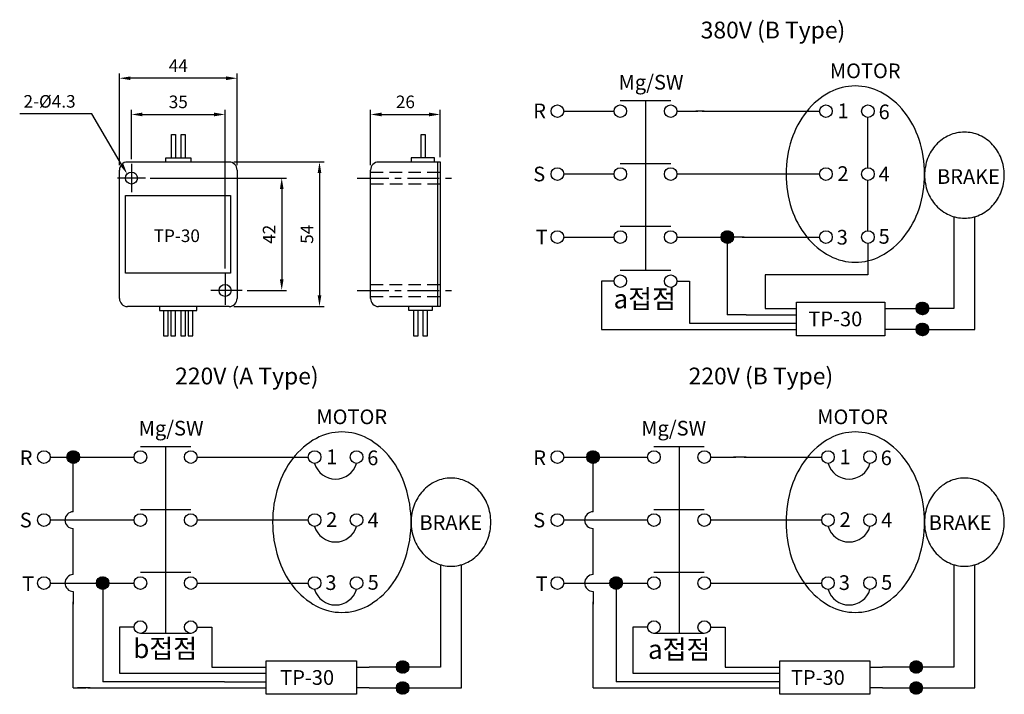
# Model space of a CAD drawing. Units: inches. Extents: x 5 to 240, y 9 to 170.
import ezdxf
from ezdxf.enums import TextEntityAlignment as Align

# ---------------------------------------------------------------- set-up
doc = ezdxf.new("R2010")
doc.units = ezdxf.units.IN
doc.header["$LTSCALE"] = 6
doc.header["$MEASUREMENT"] = 0
doc.linetypes.add('CENTER', pattern=[2, 1.25, -0.25, 0.25, -0.25])
doc.linetypes.add('DASHED', pattern=[0.75, 0.5, -0.25])
doc.styles.get("Standard").update_dxf_attribs({"font": 'isocp.shx', "width": 1.2, "bigfont": 'whgtxt.shx'})

# ---------------------------------------------------------------- blocks, each defined once
blk = doc.blocks.new('*X2')
at = {"color": 0}
for p, q in [((56, 55.01), (57.49, 56.5)), ((56.01, 54.87), (57.63, 56.49)), ((56.01, 55.16), (57.34, 56.49)), ((56.02, 54.75), (57.75, 56.48)), ((56.04, 55.33), (57.17, 56.46)), ((56.05, 54.63), (57.87, 56.45)), ((56.08, 54.52), (57.98, 56.42)), ((56.1, 55.53), (56.97, 56.4)), ((56.12, 54.42), (58.08, 56.38)), ((56.16, 54.32), (58.18, 56.34)), ((56.21, 54.23), (58.27, 56.29)), ((56.24, 55.82), (56.68, 56.26)), ((56.27, 54.15), (58.35, 56.23)), ((56.33, 54.06), (58.44, 56.17)), ((56.39, 53.99), (58.51, 56.11)), ((56.46, 53.92), (58.58, 56.04)), ((56.54, 53.85), (58.65, 55.96)), ((56.62, 53.79), (58.71, 55.88)), ((56.7, 53.73), (58.77, 55.8)), ((56.79, 53.68), (58.82, 55.71)), ((56.88, 53.63), (58.87, 55.62)), ((56.99, 53.59), (58.91, 55.51)), ((57.09, 53.56), (58.94, 55.41)), ((57.21, 53.53), (58.97, 55.29)), ((57.33, 53.51), (58.99, 55.17)), ((57.46, 53.5), (59, 55.04)), ((57.6, 53.5), (59, 54.9)), ((57.77, 53.52), (58.98, 54.73)), ((57.95, 53.57), (58.93, 54.55)), ((58.2, 53.67), (58.83, 54.3))]:
    blk.add_line(p, q, dxfattribs=at)
blk = doc.blocks.new('*X1')
at = {"color": 0}
for p, q in [((56, 55.01), (57.49, 56.5)), ((56.01, 54.87), (57.63, 56.49)), ((56.01, 55.16), (57.34, 56.49)), ((56.02, 54.75), (57.75, 56.48)), ((56.04, 55.33), (57.17, 56.46)), ((56.05, 54.63), (57.87, 56.45)), ((56.08, 54.52), (57.98, 56.42)), ((56.1, 55.53), (56.97, 56.4)), ((56.12, 54.42), (58.08, 56.38)), ((56.16, 54.32), (58.18, 56.34)), ((56.21, 54.23), (58.27, 56.29)), ((56.24, 55.82), (56.68, 56.26)), ((56.27, 54.15), (58.35, 56.23)), ((56.33, 54.06), (58.44, 56.17)), ((56.39, 53.99), (58.51, 56.11)), ((56.46, 53.92), (58.58, 56.04)), ((56.54, 53.85), (58.65, 55.96)), ((56.62, 53.79), (58.71, 55.88)), ((56.7, 53.73), (58.77, 55.8)), ((56.79, 53.68), (58.82, 55.71)), ((56.88, 53.63), (58.87, 55.62)), ((56.99, 53.59), (58.91, 55.51)), ((57.09, 53.56), (58.94, 55.41)), ((57.21, 53.53), (58.97, 55.29)), ((57.33, 53.51), (58.99, 55.17)), ((57.46, 53.5), (59, 55.04)), ((57.6, 53.5), (59, 54.9)), ((57.77, 53.52), (58.98, 54.73)), ((57.95, 53.57), (58.93, 54.55)), ((58.2, 53.67), (58.83, 54.3))]:
    blk.add_line(p, q, dxfattribs=at)
blk = doc.blocks.new('*X3')
at = {"color": 0}
for p, q in [((56, 55.01), (57.49, 56.5)), ((56.01, 54.87), (57.63, 56.49)), ((56.01, 55.16), (57.34, 56.49)), ((56.02, 54.75), (57.75, 56.48)), ((56.04, 55.33), (57.17, 56.46)), ((56.05, 54.63), (57.87, 56.45)), ((56.08, 54.52), (57.98, 56.42)), ((56.1, 55.53), (56.97, 56.4)), ((56.12, 54.42), (58.08, 56.38)), ((56.16, 54.32), (58.18, 56.34)), ((56.21, 54.23), (58.27, 56.29)), ((56.24, 55.82), (56.68, 56.26)), ((56.27, 54.15), (58.35, 56.23)), ((56.33, 54.06), (58.44, 56.17)), ((56.39, 53.99), (58.51, 56.11)), ((56.46, 53.92), (58.58, 56.04)), ((56.54, 53.85), (58.65, 55.96)), ((56.62, 53.79), (58.71, 55.88)), ((56.7, 53.73), (58.77, 55.8)), ((56.79, 53.68), (58.82, 55.71)), ((56.88, 53.63), (58.87, 55.62)), ((56.99, 53.59), (58.91, 55.51)), ((57.09, 53.56), (58.94, 55.41)), ((57.21, 53.53), (58.97, 55.29)), ((57.33, 53.51), (58.99, 55.17)), ((57.46, 53.5), (59, 55.04)), ((57.6, 53.5), (59, 54.9)), ((57.77, 53.52), (58.98, 54.73)), ((57.95, 53.57), (58.93, 54.55)), ((58.2, 53.67), (58.83, 54.3))]:
    blk.add_line(p, q, dxfattribs=at)

msp = doc.modelspace()

# ---------------------------------------------------------------- linework, layer by layer
at = {"color": 5}
for p, q in [((29.03, 135.1), (29.03, 156.96)), ((54.46, 155.84), (31.66, 155.84)), ((57.08, 135.1), (57.08, 156.96)), ((31.9, 136.53), (31.9, 148.34)), ((54.21, 110.51), (54.21, 148.34)), ((88.89, 135.1), (88.89, 148.34)), ((105.46, 137.01), (105.46, 148.34)), ((22.47, 147.33), (5.27, 147.33)), ((29.55, 135.32), (22.47, 147.33)), ((34.53, 147.21), (51.59, 147.21)), ((91.51, 147.21), (102.84, 147.21)), ((56.29, 135.89), (77.84, 135.89)), ((36.37, 132.06), (68.84, 132.06)), ((76.71, 133.26), (76.71, 104.09)), ((67.71, 129.44), (67.71, 107.91)), ((59.44, 105.29), (68.84, 105.29)), ((56.29, 101.46), (77.84, 101.46))]:
    msp.add_line(p, q, dxfattribs=at)
for p, q in [((148.4, 150.5), (160.4, 150.5)), ((154.4, 150.5), (154.4, 120.5)), ((134.9, 148), (146.9, 148)), ((161.9, 148), (166.9, 148)), ((168.4, 148), (166.4, 148)), ((167.9, 148), (195.9, 148)), ((207.4, 134.5), (207.4, 146.5)), ((41.42, 142.42), (42.37, 142.42)), ((41.42, 136.84), (41.42, 142.42)), ((42.37, 142.42), (42.37, 136.84)), ((43.74, 142.42), (44.7, 142.42)), ((43.74, 136.84), (43.74, 142.42)), ((44.7, 142.42), (44.7, 136.84)), ((100.91, 142.42), (101.86, 142.42)), ((100.91, 136.84), (100.91, 142.42)), ((101.86, 142.42), (101.86, 136.84)), ((40.09, 136.84), (46.02, 136.84)), ((40.09, 135.89), (40.09, 136.84)), ((46.02, 136.84), (46.02, 135.89)), ((104.09, 136.84), (98.53, 136.84)), ((98.53, 136.84), (98.53, 135.89)), ((104.09, 135.89), (104.09, 136.84)), ((29.03, 103.37), (29.03, 133.97)), ((30.94, 135.89), (55.17, 135.89)), ((57.08, 133.97), (57.08, 103.37)), ((88.89, 103.37), (88.89, 133.97)), ((90.8, 135.89), (105.46, 135.89)), ((104.83, 135.89), (104.83, 101.46)), ((105.46, 135.89), (105.46, 101.46)), ((148.4, 135.5), (160.4, 135.5)), ((146.9, 133), (134.9, 133)), ((195.9, 133), (161.9, 133)), ((207.4, 119.5), (207.4, 131.5)), ((30.47, 109.43), (30.47, 127.92)), ((30.47, 127.92), (55.49, 127.92)), ((55.49, 127.92), (55.49, 109.43)), ((227.9, 122.86), (227.9, 101)), ((232.9, 96), (232.9, 122.86)), ((160.4, 120.5), (148.4, 120.5)), ((154.4, 120.5), (154.4, 110)), ((134.9, 118), (146.9, 118)), ((161.9, 118), (174.4, 118)), ((177.9, 118), (173.4, 118)), ((177.4, 118), (195.9, 118)), ((173.9, 116.5), (173.9, 100.5)), ((207.4, 116.5), (207.4, 109)), ((55.49, 109.43), (30.47, 109.43)), ((160.4, 110), (148.4, 110)), ((207.4, 109), (182.9, 109)), ((182.9, 109), (182.9, 101)), ((143.9, 107.5), (143.9, 99.5)), ((146.9, 107.5), (143.9, 107.5)), ((161.9, 107.5), (164.9, 107.5)), ((164.9, 107.5), (164.9, 101)), ((55.17, 101.46), (30.94, 101.46)), ((38.59, 101.46), (38.59, 100.5)), ((47.52, 100.5), (47.52, 101.46)), ((105.46, 101.46), (90.8, 101.46)), ((97.97, 100.5), (97.97, 101.46)), ((103.55, 101.46), (103.55, 100.5)), ((164.9, 101), (164.9, 97.5)), ((182.9, 101), (190.4, 101)), ((190.4, 102.5), (211.4, 102.5)), ((190.4, 94.5), (190.4, 102.5)), ((211.4, 102.5), (211.4, 94.5)), ((211.4, 101), (219.9, 101)), ((211.4, 101), (211.4, 101)), ((227.9, 101), (219.9, 101)), ((38.59, 100.5), (47.52, 100.5)), ((103.55, 100.5), (97.97, 100.5)), ((143.9, 99.5), (143.9, 96)), ((173.9, 100.5), (173.9, 99.5)), ((178.4, 99.5), (173.9, 99.5)), ((178.4, 99.5), (190.4, 99.5)), ((164.9, 97.5), (190.4, 97.5)), ((143.9, 96), (190.4, 96)), ((211.4, 94.5), (190.4, 94.5)), ((219.9, 96), (211.4, 96)), ((211.4, 96), (211.4, 96)), ((219.9, 96), (232.9, 96)), ((34.04, 68.08), (46.04, 68.08)), ((40.04, 68.08), (40.04, 38.08)), ((156.4, 68.08), (168.4, 68.08)), ((162.4, 68.08), (162.4, 38.08)), ((12.54, 65.58), (32.54, 65.58)), ((18.04, 52.58), (18.04, 64.08)), ((47.54, 65.58), (74.04, 65.58)), ((134.9, 65.58), (154.9, 65.58)), ((141.9, 52.58), (141.9, 64.08)), ((169.9, 65.58), (175.9, 65.58)), ((178.4, 65.58), (175.4, 65.58)), ((177.9, 65.58), (196.4, 65.58)), ((34.04, 53.08), (46.04, 53.08)), ((156.4, 53.08), (168.4, 53.08)), ((32.54, 50.58), (12.54, 50.58)), ((74.04, 50.58), (47.54, 50.58)), ((154.9, 50.58), (134.9, 50.58)), ((196.4, 50.58), (169.9, 50.58)), ((18.04, 37.58), (18.04, 48.58)), ((141.9, 37.58), (141.9, 48.58)), ((105.54, 39.95), (105.54, 15.58)), ((110.54, 10.58), (110.54, 39.95)), ((227.9, 39.95), (227.9, 15.58)), ((232.9, 10.58), (232.9, 39.95)), ((46.04, 38.08), (34.04, 38.08)), ((40.04, 38.08), (40.04, 23.58)), ((168.4, 38.08), (156.4, 38.08)), ((162.4, 38.08), (162.4, 23.58)), ((12.54, 35.58), (32.54, 35.58)), ((47.54, 35.58), (53.54, 35.58)), ((53.54, 35.58), (74.04, 35.58)), ((134.9, 35.58), (154.9, 35.58)), ((169.9, 35.58), (175.9, 35.58)), ((175.9, 35.58), (196.4, 35.58)), ((18.04, 33.58), (18.04, 30.58)), ((25.04, 34.08), (25.04, 12.08)), ((141.9, 33.58), (141.9, 30.58)), ((147.4, 34.08), (147.4, 12.08)), ((18.04, 10.58), (18.04, 31.08)), ((141.9, 10.58), (141.9, 31.08)), ((29.04, 25.08), (29.04, 14.08)), ((32.54, 25.08), (29.04, 25.08)), ((46.04, 23.58), (34.04, 23.58)), ((47.54, 25.08), (51.04, 25.08)), ((51.04, 25.08), (51.04, 15.58)), ((151.4, 25.08), (151.4, 14.08)), ((154.9, 25.08), (151.4, 25.08)), ((168.4, 23.58), (156.4, 23.58)), ((169.9, 25.08), (173.4, 25.08)), ((173.4, 25.08), (173.4, 15.58)), ((64.04, 17.08), (85.54, 17.08)), ((64.04, 9.08), (64.04, 17.08)), ((85.54, 17.08), (85.54, 9.08)), ((186.4, 17.08), (207.9, 17.08)), ((186.4, 9.08), (186.4, 17.08)), ((207.9, 17.08), (207.9, 9.08)), ((51.04, 15.58), (64.04, 15.58)), ((85.54, 15.58), (88.54, 15.58)), ((85.54, 15.58), (85.54, 15.58)), ((105.54, 15.58), (88.54, 15.58)), ((173.4, 15.58), (186.4, 15.58)), ((207.9, 15.58), (210.9, 15.58)), ((207.9, 15.58), (207.9, 15.58)), ((227.9, 15.58), (210.9, 15.58)), ((54.04, 12.08), (25.04, 12.08)), ((29.04, 14.08), (64.04, 14.08)), ((46.54, 14.08), (46.54, 14.08)), ((54.04, 12.08), (55.54, 12.08)), ((55.04, 12.08), (64.04, 12.08)), ((186.4, 12.08), (147.4, 12.08)), ((151.4, 14.08), (186.4, 14.08)), ((168.9, 14.08), (168.9, 14.08)), ((18.04, 10.58), (19.54, 10.58)), ((20.54, 10.58), (19.04, 10.58)), ((19.54, 10.58), (21.04, 10.58)), ((22.04, 10.58), (20.54, 10.58)), ((21.54, 10.58), (55.04, 10.58)), ((55.04, 10.58), (64.04, 10.58)), ((88.54, 10.58), (85.54, 10.58)), ((85.54, 10.58), (85.54, 10.58)), ((88.54, 10.58), (110.54, 10.58)), ((141.9, 10.58), (186.4, 10.58)), ((210.9, 10.58), (207.9, 10.58)), ((207.9, 10.58), (207.9, 10.58)), ((210.9, 10.58), (232.9, 10.58)), ((85.54, 9.08), (64.04, 9.08)), ((207.9, 9.08), (186.4, 9.08))]:
    msp.add_line(p, q)
at = {"color": 1, "linetype": 'CENTER'}
for p, q in [((31.9, 135.41), (31.9, 128.71)), ((35.25, 132.06), (28.55, 132.06)), ((85.7, 132.06), (108.49, 132.06)), ((54.21, 109.38), (54.21, 101.19)), ((58.31, 105.29), (50.12, 105.29)), ((85.7, 105.29), (108.49, 105.29))]:
    msp.add_line(p, q, dxfattribs=at)
at = {"color": 6, "linetype": 'DASHED'}
for p, q in [((88.89, 133.49), (105.46, 133.49)), ((105.46, 130.63), (88.89, 130.63)), ((88.89, 106.72), (105.46, 106.72)), ((88.89, 103.85), (105.46, 103.85))]:
    msp.add_line(p, q, dxfattribs=at)
at = {"color": 4}
for p, q in [((39.55, 100.5), (39.55, 94.45)), ((40.67, 94.45), (40.67, 100.5)), ((41.3, 100.5), (41.3, 94.45)), ((42.42, 94.45), (42.42, 100.5)), ((43.69, 100.5), (43.69, 94.45)), ((44.81, 94.45), (44.81, 100.5)), ((45.45, 100.5), (45.45, 94.45)), ((46.56, 94.45), (46.56, 100.5)), ((99.09, 100.5), (99.09, 94.45)), ((100.2, 94.45), (100.2, 100.5)), ((101.32, 100.5), (101.32, 94.45)), ((102.44, 94.45), (102.44, 100.5)), ((39.55, 94.45), (40.67, 94.45)), ((41.3, 94.45), (42.42, 94.45)), ((43.69, 94.45), (44.81, 94.45)), ((45.45, 94.45), (46.56, 94.45)), ((99.09, 94.45), (100.2, 94.45)), ((101.32, 94.45), (102.44, 94.45))]:
    msp.add_line(p, q, dxfattribs=at)
for points in [[(204.4, 154, 0.121887), (198.3, 152.49, 0.105305), (192.74, 147.85, 0.088058), (189.21, 141.25, 0.078823), (187.9, 133, 0.078823), (189.21, 124.75, 0.088058), (192.74, 118.15, 0.105305), (198.3, 113.51, 0.121887), (204.4, 112, 0.121887), (210.51, 113.51, 0.105305), (216.07, 118.15, 0.088058), (219.6, 124.75, 0.078823), (220.9, 133, 0.078823), (219.6, 141.25, 0.088058), (216.07, 147.85, 0.105305), (210.51, 152.49, 0.121887)], [(230.4, 143, 0.105427), (226.8, 142.23, 0.101099), (223.68, 140, 0.095525), (221.64, 136.71, 0.091925), (220.9, 132.75, 0.091925), (221.64, 128.79, 0.095525), (223.68, 125.5, 0.101099), (226.8, 123.27, 0.105427), (230.4, 122.5, 0.105427), (234.01, 123.27, 0.101099), (237.12, 125.5, 0.095525), (239.17, 128.79, 0.091925), (239.91, 132.75, 0.091925), (239.17, 136.71, 0.095525), (237.12, 140, 0.101099), (234.01, 142.23, 0.105427)], [(82.04, 71.58, 0.124367), (75.96, 70.04, 0.105716), (70.37, 65.28, 0.086915), (66.85, 58.54, 0.077098), (65.54, 50.08, 0.077098), (66.85, 41.62, 0.086915), (70.37, 34.87, 0.105716), (75.96, 30.11, 0.124367), (82.04, 28.58, 0.124367), (88.12, 30.11, 0.105716), (93.71, 34.87, 0.086915), (97.23, 41.62, 0.077098), (98.54, 50.08, 0.077098), (97.23, 58.54, 0.086915), (93.71, 65.28, 0.105716), (88.12, 70.04, 0.124367)], [(204.4, 71.58, 0.124367), (198.33, 70.04, 0.105716), (192.74, 65.28, 0.086915), (189.22, 58.54, 0.077098), (187.9, 50.08, 0.077098), (189.22, 41.62, 0.086915), (192.74, 34.87, 0.105716), (198.33, 30.11, 0.124367), (204.4, 28.58, 0.124367), (210.48, 30.11, 0.105716), (216.07, 34.87, 0.086915), (219.59, 41.62, 0.077098), (220.9, 50.08, 0.077098), (219.59, 58.54, 0.086915), (216.07, 65.28, 0.105716), (210.48, 70.04, 0.124367)], [(108.04, 60.58, 0.107748), (104.45, 59.79, 0.101856), (101.32, 57.5, 0.094499), (99.28, 54.14, 0.089882), (98.54, 50.08, 0.089882), (99.28, 46.01, 0.094499), (101.32, 42.65, 0.101856), (104.45, 40.36, 0.107748), (108.04, 39.58, 0.107748), (111.63, 40.36, 0.101856), (114.76, 42.65, 0.094499), (116.8, 46.01, 0.089882), (117.54, 50.08, 0.089882), (116.8, 54.14, 0.094499), (114.76, 57.5, 0.101856), (111.63, 59.79, 0.107748)], [(230.4, 60.58, 0.107748), (226.82, 59.79, 0.101856), (223.69, 57.5, 0.094499), (221.64, 54.14, 0.089882), (220.9, 50.08, 0.089882), (221.64, 46.01, 0.094499), (223.69, 42.65, 0.101856), (226.82, 40.36, 0.107748), (230.4, 39.58, 0.107748), (233.99, 40.36, 0.101856), (237.12, 42.65, 0.094499), (239.17, 46.01, 0.089882), (239.9, 50.08, 0.089882), (239.17, 54.14, 0.094499), (237.12, 57.5, 0.101856), (233.99, 59.79, 0.107748)]]:
    msp.add_lwpolyline(points, format="xyb", close=True)
for centre, radius in [((133.4, 148), 1.5), ((148.4, 148), 1.5), ((160.4, 148), 1.5), ((197.4, 148), 1.5), ((207.4, 148), 1.5), ((133.4, 133), 1.5), ((148.4, 133), 1.5), ((160.4, 133), 1.5), ((197.4, 133), 1.5), ((207.4, 133), 1.5), ((31.9, 132.06), 1.43), ((133.4, 118), 1.5), ((148.4, 118), 1.5), ((160.4, 118), 1.5), ((173.9, 118), 1.5), ((197.4, 118), 1.5), ((207.4, 118), 1.5), ((148.4, 107.5), 1.5), ((160.4, 107.5), 1.5), ((54.21, 105.29), 1.43), ((220.4, 101), 1.5), ((220.4, 96), 1.5), ((11.04, 65.58), 1.5), ((18.04, 65.58), 1.5), ((34.04, 65.58), 1.5), ((46.04, 65.58), 1.5), ((75.54, 65.58), 1.5), ((85.54, 65.58), 1.5), ((133.4, 65.58), 1.5), ((141.9, 65.58), 1.5), ((156.4, 65.58), 1.5), ((168.4, 65.58), 1.5), ((197.9, 65.58), 1.5), ((207.9, 65.58), 1.5), ((11.04, 50.58), 1.5), ((34.04, 50.58), 1.5), ((46.04, 50.58), 1.5), ((75.54, 50.58), 1.5), ((85.54, 50.58), 1.5), ((133.4, 50.58), 1.5), ((156.4, 50.58), 1.5), ((168.4, 50.58), 1.5), ((197.9, 50.58), 1.5), ((207.9, 50.58), 1.5), ((11.04, 35.58), 1.5), ((25.04, 35.58), 1.5), ((34.04, 35.58), 1.5), ((46.04, 35.58), 1.5), ((75.54, 35.58), 1.5), ((85.54, 35.58), 1.5), ((133.4, 35.58), 1.5), ((147.4, 35.58), 1.5), ((156.4, 35.58), 1.5), ((168.4, 35.58), 1.5), ((197.9, 35.58), 1.5), ((207.9, 35.58), 1.5), ((34.04, 25.08), 1.5), ((46.04, 25.08), 1.5), ((156.4, 25.08), 1.5), ((168.4, 25.08), 1.5), ((96.54, 15.58), 1.5), ((218.9, 15.58), 1.5), ((96.54, 10.58), 1.5), ((218.9, 10.58), 1.5)]:
    msp.add_circle(centre, radius)
for centre, radius, start, end in [((30.94, 133.97), 1.91, 90, 180), ((55.17, 133.97), 1.91, 0, 90), ((90.8, 133.97), 1.91, 90, 180), ((30.94, 103.37), 1.91, 180, 270), ((55.17, 103.37), 1.91, 270, 0), ((90.8, 103.37), 1.91, 180, 270), ((80.54, 65.58), 5.22, 196.6992, 343.3008), ((202.9, 65.58), 5.22, 196.6992, 343.3008), ((18.04, 50.58), 2, 90, 270), ((141.9, 50.58), 2, 90, 270), ((80.54, 50.58), 5.22, 196.6992, 343.3008), ((202.9, 50.58), 5.22, 196.6992, 343.3008), ((18.04, 35.58), 2, 90, 270), ((141.9, 35.58), 2, 90, 270), ((80.54, 35.58), 5.22, 196.6992, 343.3008), ((202.9, 35.58), 5.22, 196.6992, 343.3008)]:
    msp.add_arc(centre, radius, start, end)
at = {"color": 5}
for points in [[(31.66, 156.27), (31.66, 155.4), (29.03, 155.84)], [(54.46, 156.27), (54.46, 155.4), (57.08, 155.84)], [(34.53, 147.65), (34.53, 146.77), (31.9, 147.21)], [(51.59, 147.65), (51.59, 146.77), (54.21, 147.21)], [(91.51, 147.65), (91.51, 146.77), (88.89, 147.21)], [(102.84, 147.65), (102.84, 146.77), (105.46, 147.21)], [(29.93, 135.54), (29.17, 135.1), (30.87, 133.05)], [(76.28, 133.26), (77.15, 133.26), (76.71, 135.89)], [(67.28, 129.44), (68.15, 129.44), (67.71, 132.06)], [(67.28, 107.91), (68.15, 107.91), (67.71, 105.29)], [(76.28, 104.09), (77.15, 104.09), (76.71, 101.46)]]:
    msp.add_solid(points, dxfattribs=at)

# ---------------------------------------------------------------- block references
at = {"color": 2}
for name, p in [('*X3', (116.4, 63)), ('*X3', (162.9, 46)), ('*X3', (162.9, 41)), ('*X1', (-39.46, 10.58)), ('*X2', (84.4, 10.58)), ('*X2', (-32.46, -19.42)), ('*X2', (89.9, -19.42)), ('*X2', (39.04, -39.42)), ('*X2', (161.4, -39.42)), ('*X2', (39.04, -44.42)), ('*X2', (161.4, -44.42))]:
    msp.add_blockref(name, p, dxfattribs=at)

# ---------------------------------------------------------------- texts
at = {"color": 3}
for s, height, p in [('380V (B Type)', 4, (167.55, 165.32)), ('MOTOR', 3.5, (198.33, 155.85)), ('Mg/SW', 3.5, (147.98, 153.14)), ('R', 3.5, (127.65, 146.3)), ('1', 3.5, (200.15, 146.32)), ('6', 3.5, (209.95, 146.08)), ('S', 3.5, (127.65, 131.27)), ('2', 3.5, (200.15, 131.37)), ('4', 3.5, (209.95, 131.25)), ('BRAKE', 3.5, (223.89, 130.67)), ('T', 3.5, (128.22, 116.24)), ('3', 3.5, (199.97, 116.21)), ('5', 3.5, (209.95, 116.42)), ('a접점', 4.536, (146.79, 101.01)), ('TP-30', 3.5, (193.22, 96.75)), ('220V (A Type)', 4, (42.31, 82.9)), ('220V (B Type)', 4, (164.67, 82.9)), ('MOTOR', 3.5, (75.97, 73.43)), ('MOTOR', 3.5, (195.33, 73.43)), ('Mg/SW', 3.5, (33.61, 70.72)), ('Mg/SW', 3.5, (153.38, 70.72)), ('R', 3.5, (5.29, 63.68)), ('1', 3.5, (78.29, 63.9)), ('6', 3.5, (88.09, 63.66)), ('R', 3.5, (127.65, 63.68)), ('1', 3.5, (200.65, 63.9)), ('6', 3.5, (210.45, 63.66)), ('S', 3.5, (5.29, 48.84)), ('2', 3.5, (78.29, 48.94)), ('4', 3.5, (88.19, 48.83)), ('BRAKE', 3.5, (100.53, 48.25)), ('S', 3.5, (127.65, 48.84)), ('2', 3.5, (200.65, 48.94)), ('4', 3.5, (210.55, 48.83)), ('BRAKE', 3.5, (221.89, 48.25)), ('T', 3.5, (5.85, 33.69)), ('3', 3.5, (78.11, 33.93)), ('5', 3.5, (88.19, 33.99)), ('T', 3.5, (128.22, 33.69)), ('3', 3.5, (200.47, 33.93)), ('5', 3.5, (210.55, 33.99)), ('b접점', 4.536, (32.34, 17.7)), ('a접점', 4.536, (155, 17.52)), ('TP-30', 3.5, (67.35, 11.33)), ('TP-30', 3.5, (189.05, 11.33))]:
    msp.add_text(s, height=height, dxfattribs=at).set_placement(p)
for s, p in [('44', (43.06, 158.84)), ('35', (43.06, 150.21)), ('26', (97.18, 150.21))]:
    msp.add_text(s, height=3).set_placement(p, align=Align.MIDDLE_CENTER)
msp.add_text('2-%%c4.3', height=3).set_placement((18.59, 150.33), align=Align.MIDDLE_RIGHT)
msp.add_text('TP-30', height=3).set_placement((37.21, 116.81))
for s, p in [('42', (64.71, 118.67)), ('54', (73.71, 118.67))]:
    msp.add_text(s, height=3, rotation=90).set_placement(p, align=Align.MIDDLE_CENTER)

doc.saveas('drawing.dxf')
